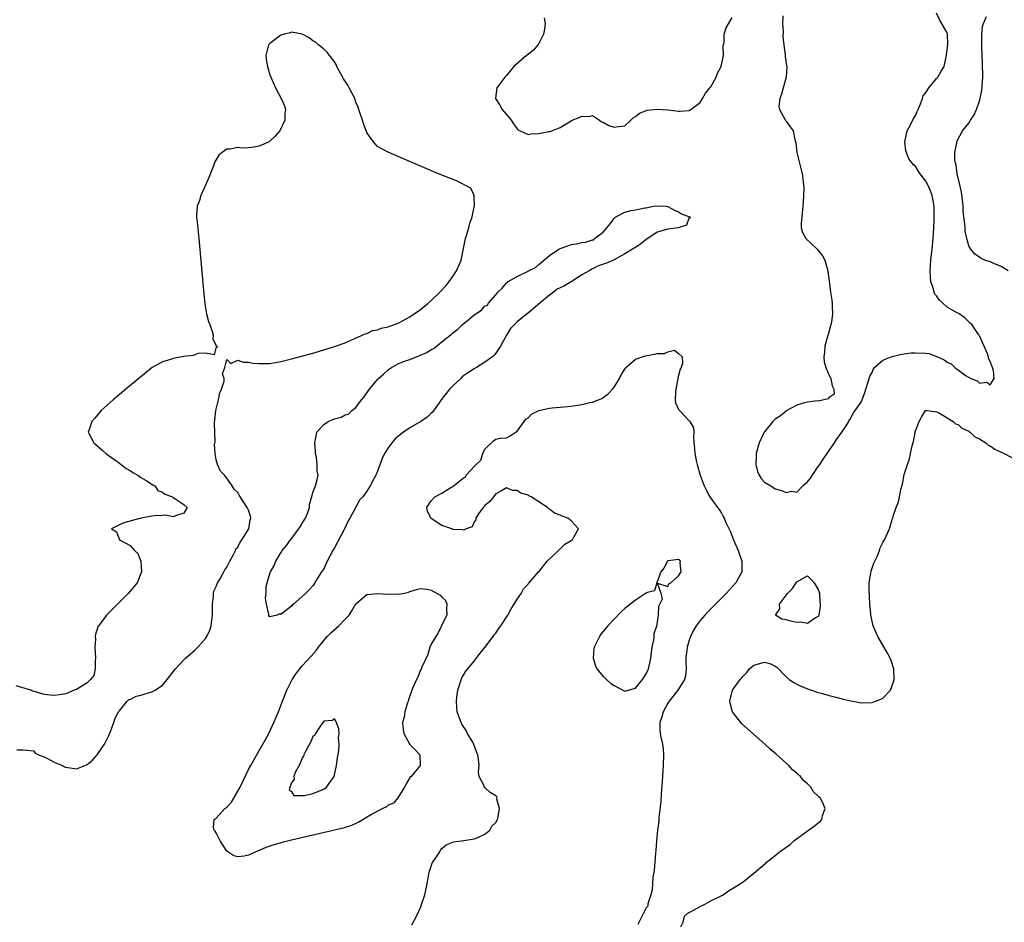
# Model space of a CAD drawing. Units: inches. Extents: x 2637000 to 2640000, y 1479000 to 1482000.
# Drawn here: x 2637324 to 2637508, y 1480428 to 1480596 of the extents above; entities that cross this region are included whole.
import ezdxf

# ---------------------------------------------------------------- set-up
doc = ezdxf.new("R2010")
doc.units = ezdxf.units.IN
doc.header["$MEASUREMENT"] = 0
doc.layers.add('LD26371479_2ft', color=220, linetype='Continuous')

msp = doc.modelspace()

# ---------------------------------------------------------------- linework, layer by layer
at = {"layer": 'LD26371479_2ft'}
for points, elevation in [([(2637466.43, 1480596.42), (2637466.37, 1480595), (2637466.49, 1480593.51), (2637466.43, 1480592.43), (2637466.58, 1480591), (2637466.83, 1480589.17), (2637466.83, 1480588.83), (2637467.1, 1480587.1), (2637467.13, 1480587), (2637467.04, 1480585), (2637466.45, 1480583), (2637466.18, 1480581.82), (2637465.82, 1480581), (2637465.63, 1480579.63), (2637465.76, 1480579), (2637466.8, 1480577.2), (2637466.92, 1480576.92), (2637467, 1480576.83), (2637467.75, 1480575.75), (2637468.32, 1480575), (2637468.61, 1480573.39), (2637468.81, 1480572.81), (2637469.03, 1480571), (2637469.49, 1480569), (2637470.01, 1480567), (2637470.14, 1480566.14), (2637470.25, 1480565), (2637470.28, 1480564.28), (2637470.25, 1480563), (2637470.16, 1480561.84), (2637470.14, 1480561), (2637469.91, 1480559), (2637469.81, 1480557.81), (2637469.8, 1480557), (2637470.09, 1480556.09), (2637470.66, 1480555), (2637472.79, 1480553), (2637473, 1480552.77), (2637473.78, 1480551.78), (2637474.19, 1480551), (2637474.76, 1480549), (2637474.78, 1480548.78), (2637475, 1480547.16), (2637475.27, 1480545), (2637475.52, 1480543.52), (2637475.58, 1480543), (2637475.56, 1480542.44), (2637475.63, 1480541), (2637475.43, 1480539.43), (2637475.35, 1480539), (2637475, 1480537.81), (2637474.83, 1480537.17), (2637474.8, 1480537), (2637474.24, 1480535), (2637474.15, 1480533.85), (2637474, 1480533), (2637474.1, 1480532.1), (2637474.41, 1480531), (2637475, 1480529.55), (2637475.36, 1480529), (2637475.61, 1480527.61), (2637475.92, 1480527), (2637475.93, 1480526.07), (2637475, 1480525.45), (2637474.83, 1480525.17), (2637473, 1480524.78), (2637472.8, 1480524.8), (2637471, 1480524.57), (2637470.46, 1480524.46), (2637469, 1480524), (2637467.16, 1480523), (2637467.07, 1480522.93), (2637467, 1480522.91), (2637465.99, 1480522.01), (2637465, 1480521.41), (2637464.56, 1480521), (2637463, 1480519.08), (2637462.95, 1480519), (2637462.03, 1480517), (2637461.44, 1480515), (2637461.44, 1480514.56), (2637461.37, 1480513), (2637461.71, 1480511.71), (2637462.03, 1480511), (2637462.38, 1480510.38), (2637463, 1480509.7), (2637464.16, 1480509), (2637465, 1480508.43), (2637466.17, 1480508.17), (2637467, 1480507.78), (2637468.01, 1480508.01), (2637469, 1480507.87), (2637470.12, 1480509), (2637471, 1480509.77), (2637471.56, 1480510.44), (2637471.92, 1480511), (2637473, 1480512.61), (2637473.29, 1480513), (2637473.96, 1480514.04), (2637474.63, 1480515), (2637475, 1480515.59), (2637476, 1480517), (2637476.36, 1480517.64), (2637477.37, 1480519), (2637478.18, 1480520.18), (2637478.69, 1480521), (2637478.73, 1480521.27), (2637479, 1480521.49), (2637479.49, 1480522.51), (2637479.88, 1480523), (2637481, 1480524.56), (2637481.17, 1480525), (2637481.64, 1480526.36), (2637482.46, 1480529), (2637482.61, 1480529.39), (2637483, 1480530.09), (2637483.25, 1480530.75), (2637483.44, 1480531), (2637485, 1480532.39), (2637486.55, 1480533), (2637487, 1480533.15), (2637488.5, 1480533.5), (2637489, 1480533.54), (2637490.28, 1480533.72), (2637491, 1480533.76), (2637493, 1480533.7), (2637493.6, 1480533.6), (2637495, 1480533.09), (2637495.17, 1480533), (2637496.42, 1480532.42), (2637497, 1480531.99), (2637497.71, 1480531.71), (2637498.41, 1480531), (2637500.52, 1480529.48), (2637501.35, 1480529), (2637502.55, 1480528.55), (2637503, 1480528.12), (2637504.32, 1480528.32), (2637505, 1480527.8), (2637505.73, 1480529), (2637505.56, 1480530.44), (2637505.42, 1480531), (2637505, 1480532.13), (2637504.69, 1480532.69), (2637504.65, 1480533), (2637504.45, 1480533.55), (2637503.87, 1480535), (2637503, 1480536.89), (2637502.95, 1480537), (2637502.83, 1480537.17), (2637501.55, 1480539), (2637501.28, 1480539.28), (2637500.24, 1480540.24), (2637499.18, 1480541), (2637498.8, 1480541.2), (2637497, 1480542.23), (2637496.17, 1480543), (2637495.55, 1480543.55), (2637495, 1480544.32), (2637494.68, 1480544.68), (2637494.56, 1480545), (2637494.4, 1480545.6), (2637493.91, 1480547), (2637493.84, 1480547.84), (2637493.79, 1480549), (2637493.93, 1480551), (2637494.15, 1480553), (2637494.35, 1480555), (2637494.5, 1480557), (2637494.55, 1480558.55), (2637494.58, 1480559), (2637494.53, 1480560.53), (2637494.53, 1480561), (2637494.17, 1480563), (2637493.84, 1480563.84), (2637493.35, 1480565), (2637493, 1480565.68), (2637491.97, 1480567), (2637491.58, 1480567.58), (2637491, 1480568.51), (2637490.71, 1480568.71), (2637489.83, 1480569.83), (2637489.38, 1480571), (2637489.29, 1480571.29), (2637489.12, 1480573), (2637489.52, 1480575), (2637490.15, 1480576.15), (2637490.7, 1480577.3), (2637491, 1480577.72), (2637491.37, 1480578.63), (2637491.55, 1480579), (2637492.02, 1480580.02), (2637492.36, 1480581), (2637492.49, 1480581.51), (2637493, 1480582.15), (2637493.57, 1480583), (2637495, 1480584.72), (2637495.25, 1480585), (2637495.88, 1480586.12), (2637496.41, 1480587), (2637496.87, 1480589), (2637496.87, 1480589.13), (2637497, 1480590.08), (2637497.07, 1480591), (2637497.06, 1480593), (2637497, 1480593.22), (2637495.61, 1480595.61), (2637495, 1480596.89)], 8088), ([(2637422.03, 1480596.03), (2637422.2, 1480595), (2637422.09, 1480593.91), (2637421.87, 1480593), (2637421, 1480591.25), (2637420.84, 1480591), (2637420.01, 1480589.99), (2637419, 1480589.2), (2637418.72, 1480589), (2637416.36, 1480587), (2637415, 1480585.31), (2637414.7, 1480585), (2637413.2, 1480583), (2637412.93, 1480581.07), (2637412.93, 1480581), (2637413.76, 1480579.76), (2637414.17, 1480579), (2637415, 1480578.08), (2637415.89, 1480577), (2637416.29, 1480576.29), (2637417, 1480575.41), (2637417.2, 1480575.2), (2637417.57, 1480575), (2637419, 1480574.34), (2637419.52, 1480574.48), (2637421, 1480574.49), (2637422.88, 1480574.88), (2637423.1, 1480574.9), (2637425, 1480575.63), (2637426.71, 1480576.71), (2637427.23, 1480577), (2637428.52, 1480577.48), (2637429, 1480577.73), (2637430.3, 1480577.7), (2637431, 1480577.85), (2637432.33, 1480577), (2637432.69, 1480576.69), (2637433, 1480576.6), (2637434.02, 1480576.02), (2637435, 1480575.67), (2637435.82, 1480575.82), (2637437, 1480575.94), (2637438.14, 1480577), (2637438.57, 1480577.43), (2637439, 1480577.66), (2637439.71, 1480578.29), (2637441.17, 1480578.83), (2637443, 1480579.05), (2637445, 1480578.91), (2637445.11, 1480578.89), (2637447, 1480578.67), (2637447.32, 1480578.68), (2637449, 1480578.81), (2637449.29, 1480579), (2637451, 1480580.31), (2637451.43, 1480581), (2637452, 1480582), (2637452.84, 1480583), (2637453, 1480583.2), (2637454, 1480585), (2637454.24, 1480585.76), (2637454.96, 1480587), (2637455.35, 1480589), (2637455.28, 1480590.72), (2637455.48, 1480591.48), (2637455.51, 1480593), (2637455.85, 1480594.15), (2637457, 1480596.1)], 8090), ([(2637508.31, 1480549), (2637507, 1480549.82), (2637505.64, 1480550.36), (2637505, 1480550.64), (2637503.98, 1480551), (2637503.3, 1480551.3), (2637503, 1480551.51), (2637502.1, 1480552.1), (2637501.37, 1480553), (2637501, 1480553.66), (2637500.64, 1480555), (2637500.34, 1480556.34), (2637500.3, 1480557), (2637500.27, 1480557.73), (2637499.97, 1480559.97), (2637499.94, 1480561), (2637499.83, 1480562.17), (2637499.64, 1480563.64), (2637499.34, 1480565), (2637498.85, 1480567), (2637498.63, 1480568.63), (2637498.5, 1480569), (2637498.39, 1480569.61), (2637498.42, 1480571), (2637498.77, 1480572.77), (2637498.78, 1480573), (2637498.84, 1480573.16), (2637499.83, 1480575), (2637501, 1480576.45), (2637501.32, 1480577), (2637502.01, 1480577.99), (2637502.41, 1480579), (2637503, 1480580.6), (2637503.11, 1480581), (2637503.41, 1480582.59), (2637503.46, 1480583), (2637503.47, 1480583.47), (2637503.6, 1480585), (2637503.57, 1480587.57), (2637503.4, 1480590.6), (2637503.41, 1480591), (2637503.44, 1480591.44), (2637503.42, 1480593), (2637503.57, 1480594.43), (2637503.7, 1480595), (2637504.26, 1480596.26)], 8090), ([(2637323.93, 1480459.93), (2637325, 1480459.92), (2637325.85, 1480459.85), (2637327, 1480459.73), (2637327.32, 1480459.32), (2637327.95, 1480459), (2637329, 1480458.64), (2637329.65, 1480458.35), (2637331, 1480457.6), (2637332.38, 1480457), (2637332.78, 1480456.78), (2637333, 1480456.71), (2637335, 1480456.39), (2637336.86, 1480457.14), (2637337, 1480457.22), (2637337.96, 1480458.04), (2637338.84, 1480459), (2637339, 1480459.21), (2637340.2, 1480461), (2637341, 1480462.59), (2637341.32, 1480463.32), (2637341.96, 1480465), (2637342.19, 1480465.81), (2637342.85, 1480467), (2637343, 1480467.21), (2637344.45, 1480469), (2637344.73, 1480469.27), (2637345, 1480469.32), (2637346.09, 1480469.91), (2637347, 1480470.11), (2637349, 1480470.71), (2637349.62, 1480471), (2637351, 1480471.96), (2637351.88, 1480473), (2637353.42, 1480475), (2637355, 1480476.69), (2637355.32, 1480477), (2637356.21, 1480477.79), (2637357, 1480478.45), (2637357.57, 1480479), (2637359, 1480480.63), (2637359.26, 1480481), (2637359.79, 1480482.21), (2637360.09, 1480483), (2637360.34, 1480485), (2637360.32, 1480485.68), (2637360.32, 1480487), (2637360.49, 1480488.49), (2637360.51, 1480489), (2637360.57, 1480489.43), (2637361, 1480490.31), (2637361.18, 1480490.82), (2637361.27, 1480491), (2637361.75, 1480491.75), (2637362.44, 1480493), (2637362.58, 1480493.42), (2637363, 1480493.91), (2637363.34, 1480494.66), (2637363.55, 1480495), (2637364.23, 1480496.23), (2637364.56, 1480497), (2637364.67, 1480497.33), (2637365, 1480497.63), (2637365.44, 1480498.56), (2637365.78, 1480499), (2637367.06, 1480501), (2637367.32, 1480502.68), (2637367.42, 1480503), (2637367.36, 1480503.36), (2637367, 1480504.5), (2637366.78, 1480505), (2637365.29, 1480507.29), (2637365, 1480507.8), (2637364.37, 1480508.37), (2637364, 1480509), (2637363, 1480510.43), (2637362.52, 1480511), (2637361.77, 1480511.77), (2637361.24, 1480513), (2637361, 1480513.85), (2637360.78, 1480515), (2637360.71, 1480516.71), (2637360.8, 1480517.2), (2637360.72, 1480519), (2637360.67, 1480520.67), (2637360.72, 1480521.28), (2637360.92, 1480523), (2637361.41, 1480525), (2637361.67, 1480526.33), (2637362, 1480527), (2637362.47, 1480528.47), (2637362.47, 1480529), (2637362.16, 1480529.84), (2637362.63, 1480531), (2637363, 1480532.51), (2637363.74, 1480531.74), (2637365, 1480532.4), (2637366.01, 1480532.01), (2637367, 1480531.99), (2637367.84, 1480531.84), (2637369, 1480531.75), (2637371, 1480531.79), (2637371.97, 1480531.97), (2637373, 1480532.13), (2637375, 1480532.61), (2637379, 1480533.71), (2637381, 1480534.29), (2637383, 1480534.9), (2637385, 1480535.63), (2637386.08, 1480536.08), (2637388.71, 1480537.29), (2637389, 1480537.35), (2637390.08, 1480537.92), (2637391, 1480538.02), (2637391.66, 1480538.34), (2637393, 1480538.57), (2637393.3, 1480538.7), (2637394.19, 1480539), (2637395, 1480539.32), (2637397, 1480540.42), (2637399, 1480541.83), (2637400.45, 1480543), (2637401, 1480543.46), (2637402.63, 1480545), (2637403.75, 1480546.25), (2637404.36, 1480547), (2637405, 1480547.92), (2637405.72, 1480549), (2637406.23, 1480550.23), (2637406.57, 1480551), (2637407.38, 1480555), (2637407.56, 1480555.56), (2637407.97, 1480557), (2637408.15, 1480557.85), (2637408.6, 1480559), (2637409, 1480560.9), (2637409.03, 1480561), (2637408.97, 1480563), (2637408.36, 1480564.36), (2637405.73, 1480565.73), (2637402.35, 1480567), (2637395, 1480570.16), (2637393, 1480571.03), (2637391.71, 1480571.71), (2637391, 1480572.11), (2637390.58, 1480572.58), (2637389.7, 1480573.7), (2637389, 1480574.73), (2637388.41, 1480576.41), (2637388.23, 1480577), (2637387.55, 1480579), (2637387.4, 1480579.4), (2637387, 1480580.34), (2637386.77, 1480581), (2637385.76, 1480583), (2637385.48, 1480583.48), (2637384.71, 1480584.71), (2637383.43, 1480587), (2637383.32, 1480587.32), (2637383, 1480587.82), (2637382.51, 1480588.51), (2637382.06, 1480589), (2637381.65, 1480589.65), (2637381, 1480590.21), (2637380, 1480591), (2637379.48, 1480591.48), (2637379, 1480591.77), (2637378.28, 1480592.28), (2637377, 1480593), (2637375, 1480593.33), (2637374.76, 1480593.24), (2637373.68, 1480593), (2637373, 1480592.8), (2637371, 1480591.28), (2637370.75, 1480591), (2637370.24, 1480589), (2637370.3, 1480588.3), (2637370.53, 1480587), (2637371, 1480585.42), (2637371.16, 1480585), (2637372.06, 1480583), (2637373.11, 1480581), (2637373.69, 1480579.69), (2637373.89, 1480579), (2637373.77, 1480578.23), (2637373.79, 1480577), (2637372.83, 1480575), (2637371.96, 1480574.04), (2637371, 1480573.09), (2637370.85, 1480573), (2637369, 1480572.14), (2637367.97, 1480571.97), (2637367, 1480571.87), (2637365.82, 1480571.82), (2637365, 1480571.92), (2637363.61, 1480571.61), (2637363, 1480571.62), (2637362.09, 1480571), (2637361.48, 1480570.52), (2637360.74, 1480569.26), (2637360.48, 1480568.48), (2637359.65, 1480566.35), (2637359, 1480564.9), (2637358.13, 1480563), (2637357.92, 1480562.08), (2637357.47, 1480561), (2637357.35, 1480559.35), (2637357.36, 1480559), (2637357.5, 1480557.5), (2637357.77, 1480555), (2637358.67, 1480544.67), (2637358.88, 1480542.88), (2637359, 1480542.11), (2637359.21, 1480541), (2637359.55, 1480539.55), (2637359.79, 1480539), (2637360.26, 1480537.74), (2637360.44, 1480537), (2637360.36, 1480536.36), (2637361.02, 1480535.02), (2637361.25, 1480534.75), (2637361, 1480534.87), (2637360.6, 1480533.4), (2637359, 1480533.69), (2637357.65, 1480533.65), (2637356.74, 1480533.26), (2637355, 1480533.07), (2637353, 1480532.71), (2637352.5, 1480532.5), (2637351, 1480532.04), (2637349.1, 1480531), (2637346.6, 1480529), (2637344.16, 1480527), (2637341.81, 1480525), (2637339.58, 1480523), (2637338.4, 1480521.6), (2637337.86, 1480521), (2637337.29, 1480519.29), (2637337.2, 1480519), (2637338.24, 1480517), (2637339.74, 1480515.74), (2637340.49, 1480515), (2637343, 1480513.23), (2637344.26, 1480512.26), (2637345, 1480511.86), (2637345.51, 1480511.51), (2637346.43, 1480511), (2637347, 1480510.58), (2637348, 1480510), (2637349.2, 1480509.2), (2637349.59, 1480509), (2637350.17, 1480508.17), (2637351, 1480507.84), (2637351.46, 1480507.46), (2637352.85, 1480507), (2637353, 1480506.84), (2637353.31, 1480506.69), (2637355, 1480505.53), (2637355.61, 1480505), (2637355, 1480503.92), (2637353.44, 1480503.44), (2637353, 1480503.24), (2637351.55, 1480503.55), (2637351, 1480503.51), (2637349.46, 1480503.46), (2637349, 1480503.39), (2637347.02, 1480502.98), (2637345.4, 1480502.6), (2637345, 1480502.45), (2637343.84, 1480502.16), (2637343, 1480501.78), (2637341.51, 1480501), (2637342.44, 1480500.44), (2637343, 1480499), (2637345, 1480497.93), (2637345.79, 1480497), (2637346.43, 1480496.43), (2637346.98, 1480495), (2637347.13, 1480493), (2637346.3, 1480491), (2637344.65, 1480489), (2637342.64, 1480487), (2637340.59, 1480485), (2637339.39, 1480483.39), (2637339.08, 1480483), (2637339.05, 1480482.95), (2637339, 1480482.76), (2637338.55, 1480481.45), (2637338.51, 1480481), (2637338.54, 1480480.54), (2637338.42, 1480479), (2637338.54, 1480477), (2637338.48, 1480476.48), (2637338.51, 1480475), (2637338.22, 1480473.78), (2637337.63, 1480473), (2637337, 1480472.38), (2637335.49, 1480471.49), (2637335, 1480471.15), (2637334.6, 1480471), (2637333, 1480470.34), (2637331.82, 1480470.19), (2637331, 1480470.04), (2637330.09, 1480470.09), (2637329, 1480470.25), (2637327.22, 1480470.78), (2637326.86, 1480470.86), (2637326.51, 1480471), (2637323.82, 1480471.82)], 8090), ([(2637397.42, 1480427.42), (2637398.25, 1480429), (2637399.13, 1480430.87), (2637399.15, 1480431), (2637399.21, 1480431.21), (2637399.81, 1480433), (2637400.23, 1480435), (2637400.52, 1480436.52), (2637400.65, 1480437.35), (2637401.15, 1480438.85), (2637401.24, 1480439), (2637401.84, 1480439.84), (2637402.58, 1480441), (2637402.72, 1480441.28), (2637403, 1480441.58), (2637403.75, 1480442.25), (2637405, 1480442.79), (2637405.16, 1480442.84), (2637406.72, 1480443), (2637407, 1480443.05), (2637407.05, 1480443.05), (2637409, 1480443.42), (2637409.64, 1480443.64), (2637411, 1480444.27), (2637411.91, 1480445), (2637412.28, 1480445.72), (2637413, 1480446.43), (2637413.3, 1480447), (2637413.46, 1480447.46), (2637413.69, 1480449), (2637413.22, 1480450.78), (2637413.24, 1480451), (2637413.18, 1480451.18), (2637413, 1480451.39), (2637411.99, 1480451.99), (2637411, 1480452.95), (2637410.93, 1480452.93), (2637410.85, 1480453), (2637410.88, 1480453.12), (2637409.92, 1480455), (2637409.82, 1480455.82), (2637409.93, 1480457), (2637409.82, 1480458.18), (2637409.68, 1480459), (2637409.47, 1480459.47), (2637409, 1480460.76), (2637408.9, 1480460.9), (2637408.9, 1480461), (2637408.78, 1480461.22), (2637407.72, 1480463), (2637407.5, 1480463.5), (2637406.68, 1480464.68), (2637406.54, 1480465), (2637405.85, 1480467), (2637405.75, 1480467.75), (2637405.7, 1480469), (2637405.74, 1480469.74), (2637405.94, 1480471), (2637406.38, 1480472.38), (2637406.7, 1480473.3), (2637407, 1480473.83), (2637407.45, 1480474.55), (2637407.8, 1480475), (2637409, 1480476.4), (2637410.11, 1480477.89), (2637411, 1480478.94), (2637412.49, 1480481), (2637412.7, 1480481.3), (2637413, 1480481.64), (2637413.54, 1480482.46), (2637413.93, 1480483), (2637415.23, 1480485), (2637415.84, 1480486.16), (2637416.45, 1480487), (2637417, 1480487.96), (2637417.73, 1480489), (2637418.15, 1480489.85), (2637419, 1480490.71), (2637419.11, 1480490.89), (2637420.94, 1480493), (2637421, 1480493.05), (2637422.59, 1480495), (2637424.7, 1480497), (2637424.83, 1480497.17), (2637425, 1480497.29), (2637425.83, 1480498.17), (2637427, 1480498.83), (2637427.1, 1480498.9), (2637427.26, 1480499), (2637427.61, 1480499.61), (2637428.37, 1480501), (2637427, 1480502.51), (2637426.44, 1480503), (2637425.36, 1480503.36), (2637425, 1480503.54), (2637423.94, 1480503.94), (2637423, 1480504.68), (2637422.8, 1480504.8), (2637422.65, 1480505), (2637421, 1480506.05), (2637419.57, 1480507), (2637419.18, 1480507.18), (2637419, 1480507.29), (2637417.67, 1480507.67), (2637417, 1480508.16), (2637416.12, 1480508.13), (2637415, 1480508.63), (2637414.08, 1480508.08), (2637413, 1480507.52), (2637412.56, 1480507), (2637411.91, 1480506.09), (2637411, 1480505.35), (2637410.83, 1480505.17), (2637410.68, 1480505), (2637409.8, 1480503.8), (2637409.27, 1480503), (2637409.28, 1480502.72), (2637409, 1480502.35), (2637408.61, 1480501.39), (2637407.48, 1480501), (2637407, 1480500.77), (2637406.85, 1480500.85), (2637405, 1480500.92), (2637404.84, 1480501), (2637403, 1480501.62), (2637401, 1480502.93), (2637400.92, 1480503), (2637400.32, 1480504.32), (2637400.17, 1480505), (2637401, 1480506.25), (2637401.66, 1480507), (2637403, 1480507.67), (2637404.81, 1480508.81), (2637405, 1480508.91), (2637407, 1480510.49), (2637407.37, 1480510.63), (2637407.52, 1480511), (2637409, 1480512.61), (2637409.34, 1480513), (2637410.2, 1480513.8), (2637410.62, 1480515), (2637411, 1480515.81), (2637412.61, 1480517.39), (2637413, 1480517.72), (2637413.85, 1480517.85), (2637415, 1480517.96), (2637415.67, 1480518.33), (2637417, 1480519.19), (2637418.29, 1480521), (2637418.61, 1480521.39), (2637419, 1480521.68), (2637419.65, 1480522.35), (2637421, 1480523.04), (2637423, 1480523.46), (2637423.49, 1480523.49), (2637425, 1480523.65), (2637427, 1480523.84), (2637429, 1480524.13), (2637430.5, 1480524.5), (2637431, 1480524.6), (2637432.09, 1480525), (2637432.73, 1480525.27), (2637433.9, 1480526.1), (2637434.71, 1480527), (2637435, 1480527.39), (2637436, 1480529), (2637436.34, 1480529.66), (2637437.12, 1480530.88), (2637437.22, 1480531), (2637439, 1480532.54), (2637440.23, 1480533), (2637440.81, 1480533.19), (2637442.51, 1480533.49), (2637443, 1480533.63), (2637444.36, 1480533.64), (2637445, 1480533.92), (2637446.22, 1480534.22), (2637447, 1480533.6), (2637447.7, 1480533), (2637447.75, 1480531.75), (2637447.48, 1480531), (2637447.32, 1480530.68), (2637447, 1480529.56), (2637446.89, 1480529.11), (2637446.91, 1480529), (2637446.89, 1480528.89), (2637446.51, 1480527), (2637446.43, 1480526.43), (2637446.37, 1480525), (2637446.46, 1480524.46), (2637447, 1480523.2), (2637447.15, 1480523), (2637449.11, 1480521), (2637449.78, 1480519.78), (2637449.84, 1480519), (2637449.76, 1480518.24), (2637449.87, 1480517), (2637450, 1480516), (2637450.02, 1480515), (2637450.3, 1480513.71), (2637450.46, 1480513), (2637451.03, 1480511), (2637451.8, 1480509), (2637452.18, 1480508.18), (2637452.83, 1480507), (2637454.24, 1480505), (2637454.59, 1480504.59), (2637455, 1480503.93), (2637455.33, 1480503.33), (2637455.49, 1480503), (2637455.83, 1480502.17), (2637456.59, 1480500.59), (2637457.2, 1480499), (2637458.07, 1480497), (2637458.77, 1480495), (2637458.78, 1480493), (2637457.69, 1480491), (2637455.85, 1480489), (2637452.43, 1480485.57), (2637451.89, 1480485), (2637451, 1480483.98), (2637450.3, 1480483), (2637449.8, 1480482.2), (2637449.23, 1480481), (2637449, 1480480.33), (2637448.61, 1480479), (2637448.38, 1480477), (2637448.36, 1480476.36), (2637448.41, 1480475), (2637448.32, 1480473.68), (2637448.14, 1480473), (2637446.88, 1480471), (2637445.28, 1480469), (2637445, 1480468.6), (2637444.14, 1480467), (2637443.9, 1480466.1), (2637443.54, 1480465), (2637443.55, 1480463.55), (2637443.58, 1480463), (2637443.72, 1480462.28), (2637444.02, 1480461), (2637444.15, 1480460.15), (2637444.23, 1480459), (2637444.17, 1480457), (2637444.08, 1480456.08), (2637443.98, 1480454.02), (2637443.74, 1480451.74), (2637443.68, 1480450.32), (2637443.33, 1480447.33), (2637443.31, 1480446.69), (2637443.11, 1480445), (2637442.92, 1480443), (2637442.79, 1480441.21), (2637442.7, 1480440.7), (2637442.49, 1480437.51), (2637442.24, 1480436.24), (2637442.16, 1480435), (2637442.11, 1480433.89), (2637441.86, 1480433), (2637441.3, 1480431.3), (2637441.28, 1480431), (2637441.22, 1480430.78), (2637441, 1480430.59), (2637439.45, 1480427.45)], 8090), ([(2637447.42, 1480427), (2637447.88, 1480427.88), (2637448.11, 1480429), (2637448.54, 1480429.46), (2637450.48, 1480430.48), (2637451.14, 1480430.86), (2637451.47, 1480431), (2637453, 1480431.88), (2637455.29, 1480433), (2637456.3, 1480433.7), (2637457.51, 1480434.49), (2637458.48, 1480435), (2637459, 1480435.39), (2637461.01, 1480437), (2637463, 1480438.7), (2637463.17, 1480438.83), (2637463.33, 1480439), (2637465, 1480440.28), (2637465.8, 1480441), (2637466.54, 1480441.46), (2637467, 1480441.84), (2637467.7, 1480442.3), (2637468.44, 1480443), (2637471.18, 1480445), (2637472.26, 1480445.74), (2637473, 1480446.37), (2637473.36, 1480446.64), (2637473.68, 1480447), (2637473.75, 1480447.75), (2637474.27, 1480449), (2637473.79, 1480450.21), (2637473.32, 1480451), (2637473.15, 1480451.15), (2637473, 1480451.33), (2637472.11, 1480452.11), (2637471.64, 1480453), (2637471, 1480453.6), (2637470.23, 1480454.23), (2637469.66, 1480455), (2637469.31, 1480455.31), (2637469, 1480455.6), (2637468.23, 1480456.23), (2637467.52, 1480457), (2637465.14, 1480459.14), (2637464.06, 1480460.06), (2637463.03, 1480461), (2637459.82, 1480463.82), (2637458.78, 1480464.78), (2637458.56, 1480465), (2637457.04, 1480467), (2637456.62, 1480468.62), (2637456.57, 1480469), (2637457.06, 1480471), (2637458.47, 1480473), (2637458.73, 1480473.27), (2637459, 1480473.62), (2637459.7, 1480474.3), (2637460.23, 1480475), (2637461, 1480475.66), (2637463, 1480476.21), (2637463.98, 1480475.98), (2637465, 1480475.48), (2637465.28, 1480475.28), (2637467, 1480473.49), (2637467.6, 1480473), (2637468.42, 1480472.43), (2637469, 1480472.16), (2637469.77, 1480471.77), (2637471.2, 1480471.2), (2637473, 1480470.61), (2637473.52, 1480470.48), (2637475, 1480470.04), (2637476.27, 1480469.73), (2637477.42, 1480469.42), (2637479, 1480469.07), (2637479.45, 1480469), (2637481, 1480468.69), (2637483, 1480468.76), (2637483.65, 1480469), (2637484.66, 1480469.34), (2637485, 1480469.56), (2637486.44, 1480471), (2637487, 1480472.6), (2637487.11, 1480473), (2637487.02, 1480475), (2637486.53, 1480476.53), (2637486.34, 1480477), (2637485.88, 1480477.88), (2637484.09, 1480481), (2637483.23, 1480483), (2637482.79, 1480485), (2637482.77, 1480485.23), (2637482.61, 1480487), (2637482.53, 1480488.53), (2637482.45, 1480489.55), (2637482.48, 1480491), (2637482.78, 1480492.78), (2637482.83, 1480493.17), (2637483.33, 1480494.67), (2637483.51, 1480495), (2637483.99, 1480495.99), (2637484.38, 1480497), (2637484.53, 1480497.47), (2637485, 1480498.49), (2637485.18, 1480498.82), (2637485.31, 1480499), (2637485.54, 1480499.54), (2637486.24, 1480501), (2637486.75, 1480502.75), (2637486.85, 1480503), (2637487, 1480503.58), (2637487.48, 1480505), (2637487.93, 1480506.07), (2637488.08, 1480507), (2637488.36, 1480508.36), (2637488.69, 1480509.31), (2637489, 1480511.13), (2637489.6, 1480513), (2637489.99, 1480514.01), (2637490.15, 1480515), (2637490.43, 1480516.43), (2637490.71, 1480517.29), (2637491, 1480518.92), (2637491.04, 1480519.04), (2637491.77, 1480521), (2637492.19, 1480521.81), (2637492.97, 1480523), (2637493, 1480523.03), (2637493.25, 1480523), (2637495, 1480522.77), (2637495.37, 1480522.63), (2637498.07, 1480521), (2637498.52, 1480520.52), (2637499, 1480520.4), (2637499.72, 1480519.72), (2637501, 1480519.15), (2637501.08, 1480519.08), (2637501.23, 1480519), (2637502.13, 1480518.13), (2637503, 1480517.75), (2637504.17, 1480517), (2637504.6, 1480516.6), (2637505, 1480516.43), (2637505.86, 1480515.86), (2637507, 1480515.27), (2637507.2, 1480515.2), (2637507.6, 1480515), (2637509, 1480514.28)], 8090)]:
    msp.add_lwpolyline(points, dxfattribs=dict(at, elevation=elevation))
for points, elevation in [([(2637407, 1480529.44), (2637406.73, 1480529.27), (2637406.48, 1480529), (2637405, 1480527.6), (2637404.41, 1480527), (2637403.79, 1480526.21), (2637402.86, 1480525), (2637402.47, 1480524.47), (2637401.26, 1480522.74), (2637401, 1480522.52), (2637400.22, 1480521.78), (2637399.04, 1480521), (2637397, 1480519.77), (2637395.85, 1480519), (2637395.36, 1480518.64), (2637394.26, 1480517.74), (2637393.65, 1480517), (2637393, 1480516.1), (2637392.33, 1480515), (2637391.88, 1480514.12), (2637391, 1480511.77), (2637390.67, 1480511), (2637390.31, 1480510.31), (2637389.66, 1480509), (2637389, 1480508.02), (2637388.27, 1480507), (2637387.66, 1480506.34), (2637387, 1480505.06), (2637386.97, 1480505.03), (2637386.94, 1480504.94), (2637385.86, 1480503), (2637385.52, 1480502.48), (2637385, 1480501.27), (2637384.89, 1480501.11), (2637384.87, 1480501), (2637384.77, 1480500.77), (2637383, 1480497.51), (2637382.79, 1480497.21), (2637382.72, 1480497), (2637381.65, 1480495), (2637381, 1480493.59), (2637380.76, 1480493.24), (2637380.57, 1480493), (2637379.85, 1480491.85), (2637379.35, 1480491), (2637379, 1480490.44), (2637378.29, 1480489.71), (2637377.62, 1480489), (2637377, 1480488.42), (2637375.41, 1480487), (2637375.16, 1480486.84), (2637375, 1480486.65), (2637373.36, 1480485.36), (2637373, 1480485.11), (2637372.81, 1480485.19), (2637372.34, 1480485), (2637371, 1480484.64), (2637370.8, 1480484.8), (2637370.82, 1480485.18), (2637370.38, 1480487), (2637370.16, 1480488.16), (2637370.27, 1480489), (2637370.32, 1480490.32), (2637370.5, 1480491), (2637371, 1480492.75), (2637371.08, 1480493), (2637371.81, 1480494.19), (2637372.07, 1480495), (2637373, 1480496.54), (2637373.3, 1480497), (2637374.08, 1480497.92), (2637374.81, 1480499), (2637376.39, 1480501), (2637376.59, 1480501.41), (2637377, 1480502.1), (2637377.38, 1480502.62), (2637377.62, 1480503), (2637378.03, 1480504.03), (2637378.33, 1480505), (2637378.37, 1480505.63), (2637378.79, 1480507), (2637379, 1480507.77), (2637379.48, 1480509), (2637379.8, 1480510.2), (2637379.94, 1480511), (2637379.8, 1480511.8), (2637379.79, 1480513), (2637379.63, 1480514.37), (2637379.5, 1480515), (2637379.45, 1480515.45), (2637379.35, 1480517), (2637379.73, 1480519), (2637381, 1480520.4), (2637381.81, 1480521), (2637383, 1480521.49), (2637384.22, 1480521.78), (2637385, 1480522.19), (2637385.64, 1480522.36), (2637386.22, 1480523), (2637387, 1480523.59), (2637388.04, 1480525), (2637388.49, 1480525.51), (2637389.5, 1480527), (2637391, 1480528.78), (2637391.2, 1480529), (2637392.16, 1480529.84), (2637393, 1480530.61), (2637393.25, 1480530.75), (2637393.6, 1480531), (2637395, 1480531.76), (2637396.23, 1480532.23), (2637397, 1480532.5), (2637399, 1480533.3), (2637400.19, 1480533.81), (2637401, 1480534.34), (2637401.48, 1480534.52), (2637401.96, 1480535), (2637403, 1480535.77), (2637404.76, 1480537.24), (2637405, 1480537.46), (2637405.91, 1480538.09), (2637406.81, 1480539), (2637407.97, 1480539.97), (2637409, 1480540.79), (2637410.35, 1480541.65), (2637411, 1480542.46), (2637411.43, 1480542.57), (2637411.67, 1480543), (2637413, 1480544.55), (2637413.36, 1480545), (2637414.21, 1480545.79), (2637415, 1480546.74), (2637415.16, 1480546.83), (2637415.33, 1480547), (2637417, 1480547.91), (2637419, 1480548.94), (2637419.1, 1480549), (2637420.38, 1480549.62), (2637421, 1480550.19), (2637423, 1480551.83), (2637424.74, 1480553), (2637425, 1480553.16), (2637426.38, 1480553.62), (2637427, 1480553.86), (2637428, 1480554), (2637429, 1480554.25), (2637429.71, 1480554.29), (2637431, 1480554.77), (2637431.22, 1480554.78), (2637431.37, 1480555), (2637433, 1480556.15), (2637433.66, 1480557), (2637434.29, 1480557.71), (2637435, 1480558.71), (2637435.18, 1480558.82), (2637435.35, 1480559), (2637437, 1480559.9), (2637438.22, 1480560.22), (2637439, 1480560.32), (2637440.73, 1480560.73), (2637441, 1480560.72), (2637442.29, 1480561), (2637443, 1480561.09), (2637444.73, 1480561), (2637445, 1480560.96), (2637446.25, 1480560.25), (2637447, 1480559.94), (2637447.58, 1480559.58), (2637449.07, 1480559), (2637449.2, 1480558.8), (2637449, 1480558.88), (2637448.51, 1480557.49), (2637446.92, 1480557), (2637445, 1480556.73), (2637443, 1480556.18), (2637441.12, 1480554.88), (2637441, 1480554.81), (2637439.98, 1480554.02), (2637439, 1480553.34), (2637438.77, 1480553.23), (2637438.46, 1480553), (2637437, 1480552.16), (2637434.89, 1480551), (2637433.59, 1480550.41), (2637432.11, 1480549.89), (2637431, 1480549.39), (2637430.36, 1480549), (2637429, 1480548.26), (2637427.03, 1480546.97), (2637425.77, 1480546.23), (2637425, 1480545.81), (2637424.44, 1480545.56), (2637423.76, 1480545), (2637423, 1480544.47), (2637421.21, 1480543), (2637420.03, 1480541.97), (2637419, 1480541.12), (2637418.92, 1480541.08), (2637417, 1480539.52), (2637416.48, 1480539), (2637415.76, 1480538.24), (2637415, 1480537), (2637413.89, 1480535), (2637413, 1480533.69), (2637412.71, 1480533.29), (2637412.41, 1480533), (2637411, 1480531.98), (2637409.42, 1480531), (2637409, 1480530.78), (2637407.91, 1480530.09)], 8088), ([(2637443, 1480483.3), (2637443.28, 1480485), (2637443.34, 1480486.66), (2637444, 1480488), (2637443.77, 1480489), (2637443.09, 1480490.91), (2637445, 1480490.31), (2637445.2, 1480490.8), (2637445.58, 1480491), (2637447, 1480492.3), (2637447.52, 1480493), (2637447.31, 1480494.69), (2637447.39, 1480495), (2637447.19, 1480495.19), (2637447, 1480495.31), (2637445.06, 1480495.06), (2637445, 1480495.05), (2637444.94, 1480495), (2637444.26, 1480493.74), (2637443.73, 1480493), (2637442.95, 1480491), (2637442.5, 1480489.5), (2637441, 1480489.11), (2637440.95, 1480489.05), (2637440.87, 1480489), (2637439, 1480487.79), (2637437, 1480486.23), (2637436.37, 1480485.63), (2637435, 1480484.25), (2637433.87, 1480483), (2637432.56, 1480481.44), (2637432.28, 1480481), (2637431.63, 1480479.63), (2637431.3, 1480479), (2637431.27, 1480478.73), (2637431.1, 1480477), (2637431.56, 1480475.56), (2637431.8, 1480475), (2637433, 1480473.6), (2637433.61, 1480473), (2637434.36, 1480472.36), (2637435, 1480471.9), (2637437, 1480470.84), (2637439, 1480471.39), (2637440.27, 1480473), (2637441, 1480474.08), (2637441.43, 1480475), (2637441.53, 1480475.53), (2637441.87, 1480477), (2637441.98, 1480478.02), (2637442.12, 1480479), (2637442.41, 1480480.41), (2637442.46, 1480481), (2637442.46, 1480481.54), (2637442.94, 1480483)], 8092), ([(2637473.1, 1480485), (2637473, 1480484.74), (2637472.5, 1480484.5), (2637471, 1480483.41), (2637469.67, 1480483.67), (2637469, 1480483.63), (2637467.87, 1480483.87), (2637467, 1480484.1), (2637466.23, 1480484.23), (2637465.03, 1480485), (2637465.84, 1480486.16), (2637465.79, 1480487), (2637467.27, 1480489), (2637468.16, 1480489.84), (2637468.9, 1480491), (2637469, 1480491.18), (2637471, 1480492.28), (2637471.64, 1480491.64), (2637472.25, 1480491), (2637473, 1480489.77), (2637473.21, 1480489), (2637473.3, 1480487.3), (2637473.33, 1480487), (2637473.33, 1480486.67)], 8088), ([(2637385, 1480445.52), (2637384.62, 1480445.38), (2637375, 1480443.14), (2637373.28, 1480442.72), (2637371.73, 1480442.27), (2637371, 1480442), (2637370.24, 1480441.76), (2637369, 1480441.21), (2637368.83, 1480441.17), (2637367, 1480440.38), (2637366.19, 1480440.19), (2637365, 1480440.04), (2637364.26, 1480440.26), (2637363, 1480441.07), (2637361.74, 1480443), (2637361.51, 1480443.51), (2637361, 1480444.5), (2637360.81, 1480444.81), (2637360.63, 1480445), (2637360.52, 1480445.48), (2637360.6, 1480447), (2637361, 1480447.22), (2637362.63, 1480449), (2637363, 1480449.28), (2637363.82, 1480450.18), (2637365.45, 1480453), (2637365.9, 1480453.9), (2637367, 1480456.27), (2637367.44, 1480457), (2637369, 1480459.84), (2637370.15, 1480461.85), (2637370.78, 1480463), (2637371.74, 1480465), (2637372.12, 1480465.88), (2637372.56, 1480467), (2637373.31, 1480469), (2637374.13, 1480471), (2637375, 1480472.79), (2637375.12, 1480473), (2637375.86, 1480474.14), (2637376.55, 1480475), (2637377, 1480475.53), (2637378.68, 1480477.32), (2637379.6, 1480478.4), (2637380.02, 1480479), (2637381.66, 1480481), (2637382.34, 1480481.66), (2637383.79, 1480483), (2637385, 1480484.2), (2637385.71, 1480485), (2637386.24, 1480485.76), (2637387, 1480487.06), (2637389, 1480488.82), (2637391, 1480489.01), (2637393, 1480488.88), (2637394.91, 1480488.91), (2637395, 1480488.9), (2637395.74, 1480489), (2637396.76, 1480489.24), (2637397, 1480489.38), (2637398.28, 1480489.72), (2637399, 1480489.94), (2637400.22, 1480489.78), (2637401, 1480489.63), (2637402.67, 1480488.67), (2637403, 1480488.29), (2637403.68, 1480487.68), (2637403.9, 1480487), (2637403.82, 1480486.18), (2637403.93, 1480485), (2637403, 1480483.18), (2637402.93, 1480483), (2637402.31, 1480481.69), (2637401.87, 1480481), (2637401, 1480479.58), (2637400.75, 1480479), (2637400.36, 1480477.64), (2637399.19, 1480475.19), (2637399.1, 1480474.9), (2637399, 1480474.78), (2637398.53, 1480473.47), (2637398.26, 1480473), (2637397.62, 1480471.62), (2637397.42, 1480471), (2637397, 1480469.96), (2637396.78, 1480469.22), (2637396.68, 1480469), (2637396.5, 1480468.5), (2637396.09, 1480467), (2637395.96, 1480466.04), (2637395.68, 1480465), (2637395.75, 1480463.75), (2637395.91, 1480463), (2637397, 1480460.95), (2637397.97, 1480459.97), (2637398.85, 1480459), (2637398.95, 1480457), (2637397.27, 1480455), (2637397, 1480454.79), (2637396.36, 1480453.64), (2637396.05, 1480453), (2637395, 1480451.35), (2637394.79, 1480451), (2637393.96, 1480450.04), (2637393, 1480449.65), (2637392.66, 1480449.34), (2637391.99, 1480449), (2637391, 1480448.54), (2637389.89, 1480447.89), (2637387.52, 1480446.48), (2637387, 1480446.26), (2637386.16, 1480445.84)], 8090), ([(2637383, 1480465.7), (2637382.64, 1480465.36), (2637381, 1480465.24), (2637380.92, 1480465.08), (2637380.42, 1480464.42), (2637379.47, 1480463), (2637379.32, 1480462.68), (2637379, 1480462.43), (2637378.6, 1480461.4), (2637377.61, 1480459.61), (2637377.33, 1480459), (2637377.24, 1480458.76), (2637377, 1480458.43), (2637376.6, 1480457.41), (2637375.71, 1480455.71), (2637375.44, 1480455), (2637375.5, 1480454.5), (2637375, 1480453.78), (2637374.67, 1480453), (2637374.58, 1480452.58), (2637375, 1480452.18), (2637375.47, 1480451.47), (2637377, 1480451.46), (2637377.44, 1480451.44), (2637379, 1480451.81), (2637381, 1480452.64), (2637381.54, 1480453), (2637382.96, 1480455), (2637383.38, 1480457), (2637383.55, 1480458.45), (2637383.79, 1480459.79), (2637383.89, 1480461), (2637383.78, 1480462.22), (2637383.85, 1480463), (2637383.82, 1480463.82), (2637383.36, 1480465)], 8092)]:
    msp.add_lwpolyline(points, close=True, dxfattribs=dict(at, elevation=elevation))

doc.saveas('drawing.dxf')
